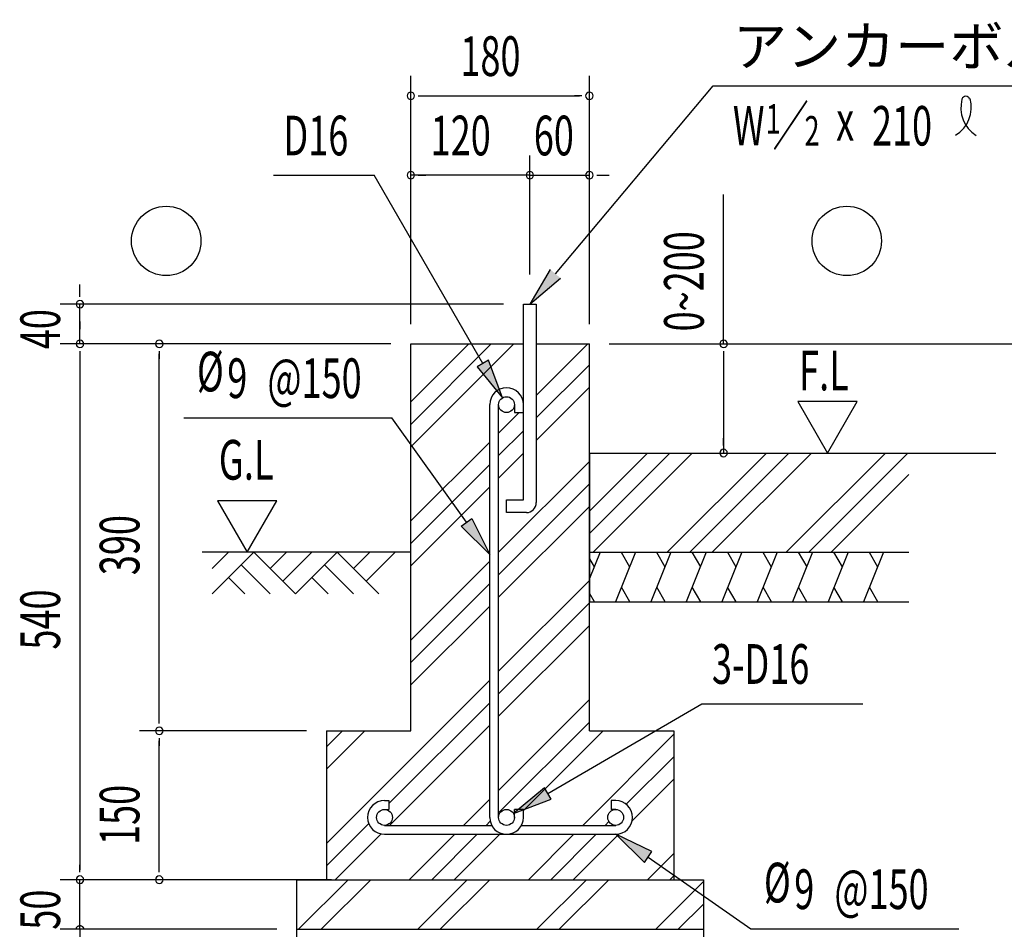
# Model space of a CAD drawing. Extents: x 868 to 32764, y 362 to 22484.
# Drawn here: x 23945 to 27915, y 8744 to 12411 of the extents above; entities that cross this region are included whole.
import ezdxf

# ---------------------------------------------------------------- set-up
doc = ezdxf.new("R2010")
doc.units = 0
doc.header["$LTSCALE"] = 80
doc.header["$MEASUREMENT"] = 0
for name, color, linetype in [('HATCH', 2, 'CONTINUOUS'), ('HIKIDASHI', 6, 'CONTINUOUS'), ('KISO_U', 6, 'CONTINUOUS'), ('SUNPOU', 4, 'CONTINUOUS'), ('U1', 3, 'CONTINUOUS'), ('U3', 6, 'CONTINUOUS')]:
    doc.layers.add(name, color=color, linetype=linetype)
doc.styles.add('00', font='ROMANS', dxfattribs={"width": 0.666667, "bigfont": 'BIGFONT'})
doc.styles.add('01', font='ROMANS', dxfattribs={"height": 3, "bigfont": 'BIGFONT'})

msp = doc.modelspace()

# ---------------------------------------------------------------- linework, layer by layer
at = {"layer": 'HATCH'}
for p, q in [((26284.8, 10263.9), (26241.9, 10157.9)), ((26427.7, 10263.9), (26346.8, 10063.9)), ((26369.5, 10263.9), (26403.7, 10204.7)), ((26570.5, 10263.9), (26489.7, 10063.9)), ((26512.4, 10263.9), (26546.6, 10204.7)), ((26713.4, 10263.9), (26632.5, 10063.9)), ((26655.2, 10263.9), (26689.4, 10204.7)), ((26856.2, 10263.9), (26775.4, 10063.9)), ((26798.1, 10263.9), (26832.3, 10204.7)), ((26999.1, 10263.9), (26918.3, 10063.9)), ((26941, 10263.9), (26975.1, 10204.7)), ((27141.9, 10263.9), (27061.1, 10063.9)), ((27083.8, 10263.9), (27118, 10204.7)), ((27284.8, 10263.9), (27204, 10063.9)), ((27226.7, 10263.9), (27260.9, 10204.7)), ((27427.7, 10263.9), (27346.8, 10063.9)), ((27369.5, 10263.9), (27403.7, 10204.7)), ((26241.9, 10237.5), (26260.9, 10204.7)), ((26404.9, 10063.9), (26370.8, 10123.2)), ((26547.8, 10063.9), (26513.6, 10123.2)), ((26690.7, 10063.9), (26656.5, 10123.2)), ((26833.5, 10063.9), (26799.3, 10123.2)), ((26976.4, 10063.9), (26942.2, 10123.2)), ((27119.2, 10063.9), (27085, 10123.2)), ((27262.1, 10063.9), (27227.9, 10123.2)), ((27404.9, 10063.9), (27370.8, 10123.2)), ((26262.1, 10063.9), (26241.9, 10098.9))]:
    msp.add_line(p, q, dxfattribs=at)
at = {"layer": 'HIKIDASHI'}
for p, q in [((26104.8, 11386.5), (26740.3, 12143.9)), ((26740.3, 12143.9), (28884.3, 12143.9)), ((24968.3, 11783.9), (25373.9, 11783.9)), ((25811.9, 11025.2), (25373.9, 11783.9)), ((26084.4, 11403.7), (26001.9, 11263.9)), ((26001.9, 11263.9), (26125.2, 11369.4)), ((25835, 11038.6), (25788.8, 11011.9)), ((25891.9, 10886.7), (25835, 11038.6)), ((25788.8, 11011.9), (25891.9, 10886.7)), ((24606.8, 10805.5), (25445.3, 10805.5)), ((25746.7, 10385.1), (25445.3, 10805.5)), ((25725, 10369.5), (25768.4, 10400.6)), ((25839.9, 10255), (25725, 10369.5)), ((25768.4, 10400.6), (25839.9, 10255)), ((26074.4, 9291.7), (26695.9, 9653.5)), ((26695.9, 9653.5), (27344.3, 9653.5)), ((26060.9, 9314.8), (25936.1, 9211.2)), ((26087.8, 9268.7), (26060.9, 9314.8)), ((25936.1, 9211.2), (26087.8, 9268.7)), ((26347.9, 9127), (26463.7, 9013.4)), ((26494.3, 9057), (26347.9, 9127)), ((26463.7, 9013.4), (26494.3, 9057)), ((26479, 9035.2), (26892.7, 8745.6)), ((26892.7, 8745.6), (27731.2, 8745.6))]:
    msp.add_line(p, q, dxfattribs=at)
for centre, radius, start, end in [((27648.8, 12057.8), 132.7, 301.7712, 15.1404), ((27872.2, 12055.7), 132.7, 164.8596, 237.5045), ((27759.4, 12086.3), 15.9, 15.1404, 164.8596)]:
    msp.add_arc(centre, radius, start, end, dxfattribs=at)
for points in [[(26084.4, 11403.7), (26125.2, 11369.4), (26001.9, 11263.9)], [(25788.8, 11011.9), (25835, 11038.6), (25891.9, 10886.7)], [(25768.4, 10400.6), (25725, 10369.5), (25839.9, 10255)], [(26060.9, 9314.8), (26087.8, 9268.7), (25936.1, 9211.2)], [(26494.3, 9057), (26463.7, 9013.4), (26347.9, 9127)]]:
    msp.add_solid(points, dxfattribs=at)
at = {"layer": 'KISO_U'}
for p, q in [((25521.9, 10779.5), (25846.4, 11103.9)), ((25521.9, 10870), (25755.9, 11103.9)), ((25521.9, 10689), (25936.9, 11103.9)), ((26027.9, 10896), (26235.9, 11103.9)), ((26027.9, 10805.5), (26241.9, 11019.5)), ((26027.9, 10715), (26241.9, 10929)), ((25875.9, 10744), (25958.9, 10827)), ((25875.9, 10653.5), (25975.9, 10753.5)), ((25521.9, 10390), (25839.9, 10708)), ((25875.9, 10563), (25975.9, 10663)), ((26241.9, 10339.5), (26566.4, 10663.9)), ((26241.9, 10430), (26475.9, 10663.9)), ((26256.9, 10263.9), (26656.9, 10663.9)), ((26555.9, 10263.9), (26955.9, 10663.9)), ((26646.4, 10263.9), (27046.4, 10663.9)), ((26736.9, 10263.9), (27136.9, 10663.9)), ((27035.9, 10263.9), (27435.9, 10663.9)), ((27126.4, 10263.9), (27526.4, 10663.9)), ((25521.9, 10299.5), (25839.9, 10617.5)), ((25875.9, 10264), (26241.9, 10630)), ((27216.9, 10263.9), (27530.3, 10577.3)), ((25521.9, 10209), (25839.9, 10527)), ((25875.9, 10173.5), (26241.9, 10539.5)), ((25875.9, 10083), (26241.9, 10449)), ((25521.9, 9910), (25839.9, 10228)), ((25521.9, 9819.5), (25839.9, 10137.5)), ((25875.9, 9784), (26241.9, 10150)), ((25521.9, 9729), (25839.9, 10047)), ((25875.9, 9693.5), (26241.9, 10059.5)), ((25875.9, 9603), (26241.9, 9969)), ((25181.9, 9090), (25839.9, 9748)), ((25433.9, 9251.5), (25839.9, 9657.5)), ((25875.9, 9304), (26241.9, 9670)), ((25875.9, 9213.5), (26241.9, 9579.5)), ((25181.9, 9479.5), (25246.4, 9543.9)), ((25181.9, 9389), (25336.9, 9543.9)), ((25435.9, 9163), (25839.9, 9567)), ((25975.9, 9223), (26296.9, 9543.9)), ((26214.9, 9163), (26581.9, 9530)), ((26390.5, 9248), (26581.9, 9439.5)), ((26414.6, 9181.6), (26581.9, 9349)), ((25734.9, 9163), (25839.9, 9268)), ((25825.4, 9163), (25841.8, 9179.3)), ((26305.4, 9163), (26320.7, 9178.2)), ((25181.9, 8999.5), (25352.6, 9170.2)), ((25696.9, 8943.9), (25884.2, 9131.2)), ((25216.9, 8943.9), (25401.8, 9128.8)), ((25515.9, 8943.9), (25698.9, 9127)), ((25606.4, 8943.9), (25789.4, 9127)), ((25995.9, 8943.9), (26178.9, 9127)), ((26086.4, 8943.9), (26269.4, 9127)), ((26176.9, 8943.9), (26361.7, 9128.8)), ((26475.9, 8943.9), (26581.9, 9050)), ((25069.7, 8743.9), (25269.7, 8943.9)), ((25160.2, 8743.9), (25360.2, 8943.9)), ((25549.7, 8743.9), (25749.7, 8943.9)), ((25640.2, 8743.9), (25840.2, 8943.9)), ((26029.7, 8743.9), (26229.7, 8943.9)), ((26120.2, 8743.9), (26318.9, 8942.6)), ((26509.7, 8743.9), (26701.9, 8936.2)), ((26566.4, 8943.9), (26581.9, 8959.5)), ((26600.2, 8743.9), (26701.9, 8845.7))]:
    msp.add_line(p, q, dxfattribs=at)
at = {"layer": 'SUNPOU'}
for p, q in [((25521.9, 11183.9), (25521.9, 12183.9)), ((26241.9, 11183.9), (26241.9, 12183.9)), ((25551.9, 12103.9), (25581.9, 12103.9)), ((25561.9, 12103.9), (26201.9, 12103.9)), ((26211.9, 12103.9), (26181.9, 12103.9)), ((25521.9, 11183.9), (25521.9, 11863.9)), ((26001.9, 11383.2), (26001.9, 11863.9)), ((26001.9, 11383.2), (26001.9, 11863.9)), ((26241.9, 11183.9), (26241.9, 11863.9)), ((26001.9, 11783.9), (25521.9, 11783.9)), ((25551.9, 11783.9), (25581.9, 11783.9)), ((25961.9, 11783.9), (25921.9, 11783.9)), ((25971.9, 11783.9), (25941.9, 11783.9)), ((25971.9, 11783.9), (25941.9, 11783.9)), ((26001.9, 11783.9), (26241.9, 11783.9)), ((26271.9, 11783.9), (26301.9, 11783.9)), ((26281.9, 11783.9), (26321.9, 11783.9)), ((26783, 11103.9), (26783, 11705.7)), ((24187.8, 11303.9), (24187.8, 11343.9)), ((24187.8, 11293.9), (24187.8, 11323.9)), ((25895.9, 11263.9), (24107.8, 11263.9)), ((24187.8, 11103.9), (24187.8, 11263.9)), ((24187.8, 11103.9), (24187.8, 11223.9)), ((24187.8, 11193.9), (24187.8, 11163.9)), ((25221.9, 11103.9), (24107.8, 11103.9)), ((25441.9, 11103.9), (24107.8, 11103.9)), ((25441.9, 11103.9), (24107.8, 11103.9)), ((25441.9, 11103.9), (24427.8, 11103.9)), ((26321.9, 11103.9), (27435.9, 11103.9)), ((26336.9, 11103.9), (28286.2, 11103.9)), ((24187.8, 11073.9), (24187.8, 11043.9)), ((24187.8, 11073.9), (24187.8, 11043.9)), ((24187.8, 11063.9), (24187.8, 8983.9)), ((24187.8, 11063.9), (24187.8, 11023.9)), ((24507.8, 11073.9), (24507.8, 11043.9)), ((24507.8, 9583.9), (24507.8, 11063.9)), ((26783, 11073.9), (26783, 11043.9)), ((26783, 11063.9), (26783, 10663.9)), ((27321.9, 10871.7), (27082, 10871.7)), ((27082, 10871.7), (27201.9, 10663.9)), ((27201.9, 10663.9), (27321.9, 10871.7)), ((26783, 10693.9), (26783, 10723.9)), ((24982.4, 10471.7), (24742.5, 10471.7)), ((24742.5, 10471.7), (24862.5, 10263.9)), ((24862.5, 10263.9), (24982.4, 10471.7)), ((24507.8, 9573.9), (24507.8, 9603.9)), ((25101.9, 9543.9), (24427.8, 9543.9)), ((25101.9, 9543.9), (24427.8, 9543.9)), ((24507.8, 9513.9), (24507.8, 9483.9)), ((24507.8, 8983.9), (24507.8, 9503.9)), ((24187.8, 8973.9), (24187.8, 9003.9)), ((24507.8, 8973.9), (24507.8, 9003.9)), ((24981.9, 8943.9), (24107.8, 8943.9)), ((24187.8, 8743.9), (24187.8, 8943.9)), ((25201.9, 8943.9), (24347.8, 8943.9)), ((24187.8, 8783.9), (24187.8, 8823.9)), ((24187.8, 8773.9), (24187.8, 8803.9)), ((24981.9, 8743.9), (24107.8, 8743.9)), ((24981.9, 8743.9), (24107.8, 8743.9)), ((24172.8, 8744.7), (24172.9, 8745)), ((24172.8, 8744.7), (24172.9, 8745)), ((24172.8, 8744.3), (24172.8, 8744.7)), ((24172.8, 8744.3), (24172.8, 8744.7)), ((24172.8, 8744), (24172.8, 8744.3)), ((24172.8, 8744), (24172.8, 8744.3)), ((24172.8, 8743.6), (24172.8, 8744)), ((24172.8, 8743.6), (24172.8, 8744)), ((24172.9, 8745.8), (24173, 8746.1)), ((24172.9, 8745.8), (24173, 8746.1)), ((24172.9, 8745.4), (24172.9, 8745.8)), ((24172.9, 8745.4), (24172.9, 8745.8)), ((24172.9, 8745), (24172.9, 8745.4)), ((24172.9, 8745), (24172.9, 8745.4)), ((24173, 8746.1), (24173.1, 8746.5)), ((24173, 8746.1), (24173.1, 8746.5)), ((24173.1, 8746.9), (24173.2, 8747.2)), ((24173.1, 8746.9), (24173.2, 8747.2)), ((24173.1, 8746.5), (24173.1, 8746.9)), ((24173.1, 8746.5), (24173.1, 8746.9)), ((24173.2, 8747.2), (24173.3, 8747.6)), ((24173.2, 8747.2), (24173.3, 8747.6)), ((24173.3, 8747.6), (24173.4, 8748)), ((24173.3, 8747.6), (24173.4, 8748)), ((24173.4, 8748), (24173.5, 8748.3)), ((24173.4, 8748), (24173.5, 8748.3)), ((24173.5, 8748.3), (24173.6, 8748.6)), ((24173.5, 8748.3), (24173.6, 8748.6)), ((24173.6, 8748.6), (24173.7, 8749)), ((24173.6, 8748.6), (24173.7, 8749)), ((24173.7, 8749), (24173.8, 8749.4)), ((24173.7, 8749), (24173.8, 8749.4)), ((24173.8, 8749.4), (24174, 8749.7)), ((24173.8, 8749.4), (24174, 8749.7)), ((24174, 8749.7), (24174.1, 8750)), ((24174, 8749.7), (24174.1, 8750)), ((24174.1, 8750), (24174.3, 8750.4)), ((24174.1, 8750), (24174.3, 8750.4)), ((24174.3, 8750.4), (24174.4, 8750.7)), ((24174.3, 8750.4), (24174.4, 8750.7)), ((24174.4, 8750.7), (24174.6, 8751)), ((24174.4, 8750.7), (24174.6, 8751)), ((24174.6, 8751), (24174.8, 8751.3)), ((24174.6, 8751), (24174.8, 8751.3)), ((24174.8, 8751.3), (24175, 8751.7)), ((24174.8, 8751.3), (24175, 8751.7)), ((24175, 8751.7), (24175.2, 8752)), ((24175, 8751.7), (24175.2, 8752)), ((24175.2, 8752), (24175.4, 8752.3)), ((24175.2, 8752), (24175.4, 8752.3)), ((24175.4, 8752.3), (24175.6, 8752.6)), ((24175.4, 8752.3), (24175.6, 8752.6)), ((24175.6, 8752.6), (24175.8, 8752.9)), ((24175.6, 8752.6), (24175.8, 8752.9)), ((24175.8, 8752.9), (24176, 8753.2)), ((24175.8, 8752.9), (24176, 8753.2)), ((24176, 8753.2), (24176.2, 8753.5)), ((24176, 8753.2), (24176.2, 8753.5)), ((24176.2, 8753.5), (24176.5, 8753.7)), ((24176.2, 8753.5), (24176.5, 8753.7)), ((24176.5, 8753.7), (24176.7, 8754)), ((24176.5, 8753.7), (24176.7, 8754)), ((24176.7, 8754), (24177, 8754.3)), ((24176.7, 8754), (24177, 8754.3)), ((24177, 8754.3), (24177.2, 8754.5)), ((24177, 8754.3), (24177.2, 8754.5)), ((24177.2, 8754.5), (24177.5, 8754.8)), ((24177.2, 8754.5), (24177.5, 8754.8)), ((24177.5, 8754.8), (24177.8, 8755.1)), ((24177.5, 8754.8), (24177.8, 8755.1)), ((24177.8, 8755.1), (24178, 8755.3)), ((24177.8, 8755.1), (24178, 8755.3)), ((24178, 8755.3), (24178.3, 8755.5)), ((24178, 8755.3), (24178.3, 8755.5)), ((24178.3, 8755.5), (24178.6, 8755.8)), ((24178.3, 8755.5), (24178.6, 8755.8)), ((24178.6, 8755.8), (24178.9, 8756)), ((24178.6, 8755.8), (24178.9, 8756)), ((24178.9, 8756), (24179.2, 8756.2)), ((24178.9, 8756), (24179.2, 8756.2)), ((24179.2, 8756.2), (24179.5, 8756.4)), ((24179.2, 8756.2), (24179.5, 8756.4)), ((24179.5, 8756.4), (24179.8, 8756.6)), ((24179.5, 8756.4), (24179.8, 8756.6)), ((24179.8, 8756.6), (24180.1, 8756.8)), ((24179.8, 8756.6), (24180.1, 8756.8)), ((24180.1, 8756.8), (24180.4, 8757)), ((24180.1, 8756.8), (24180.4, 8757)), ((24180.4, 8757), (24180.8, 8757.2)), ((24180.4, 8757), (24180.8, 8757.2)), ((24180.8, 8757.2), (24181.1, 8757.4)), ((24180.8, 8757.2), (24181.1, 8757.4)), ((24181.1, 8757.4), (24181.4, 8757.5)), ((24181.1, 8757.4), (24181.4, 8757.5)), ((24181.4, 8757.5), (24181.8, 8757.7)), ((24181.4, 8757.5), (24181.8, 8757.7)), ((24181.8, 8757.7), (24182.1, 8757.8)), ((24181.8, 8757.7), (24182.1, 8757.8)), ((24182.1, 8757.8), (24182.4, 8757.9)), ((24182.1, 8757.8), (24182.4, 8757.9)), ((24182.4, 8757.9), (24182.8, 8758.1)), ((24182.4, 8757.9), (24182.8, 8758.1)), ((24182.8, 8758.1), (24183.1, 8758.2)), ((24182.8, 8758.1), (24183.1, 8758.2)), ((24183.1, 8758.2), (24183.5, 8758.3)), ((24183.1, 8758.2), (24183.5, 8758.3)), ((24183.5, 8758.3), (24183.8, 8758.4)), ((24183.5, 8758.3), (24183.8, 8758.4)), ((24183.8, 8758.4), (24184.2, 8758.5)), ((24183.8, 8758.4), (24184.2, 8758.5)), ((24184.2, 8758.5), (24184.5, 8758.6)), ((24184.2, 8758.5), (24184.5, 8758.6)), ((24184.5, 8758.6), (24184.9, 8758.7)), ((24184.5, 8758.6), (24184.9, 8758.7)), ((24184.9, 8758.7), (24185.3, 8758.7)), ((24184.9, 8758.7), (24185.3, 8758.7)), ((24185.3, 8758.7), (24185.6, 8758.8)), ((24185.3, 8758.7), (24185.6, 8758.8)), ((24185.6, 8758.8), (24186, 8758.8)), ((24185.6, 8758.8), (24186, 8758.8)), ((24186, 8758.8), (24186.4, 8758.9)), ((24186, 8758.8), (24186.4, 8758.9)), ((24186.4, 8758.9), (24186.7, 8758.9)), ((24186.4, 8758.9), (24186.7, 8758.9)), ((24186.7, 8758.9), (24187.1, 8758.9)), ((24186.7, 8758.9), (24187.1, 8758.9)), ((24187.1, 8758.9), (24187.5, 8758.9)), ((24187.1, 8758.9), (24187.5, 8758.9)), ((24187.5, 8758.9), (24187.8, 8759)), ((24187.5, 8758.9), (24187.8, 8759)), ((24187.8, 8759), (24188.2, 8758.9)), ((24187.8, 8759), (24188.2, 8758.9)), ((24187.8, 8743.9), (24187.8, 8343.9)), ((24188.2, 8758.9), (24188.6, 8758.9)), ((24188.2, 8758.9), (24188.6, 8758.9)), ((24188.6, 8758.9), (24188.9, 8758.9)), ((24188.6, 8758.9), (24188.9, 8758.9)), ((24188.9, 8758.9), (24189.3, 8758.9)), ((24188.9, 8758.9), (24189.3, 8758.9)), ((24189.3, 8758.9), (24189.7, 8758.8)), ((24189.3, 8758.9), (24189.7, 8758.8)), ((24189.7, 8758.8), (24190, 8758.8)), ((24189.7, 8758.8), (24190, 8758.8)), ((24190, 8758.8), (24190.4, 8758.7)), ((24190, 8758.8), (24190.4, 8758.7)), ((24190.4, 8758.7), (24190.8, 8758.7)), ((24190.4, 8758.7), (24190.8, 8758.7)), ((24190.8, 8758.7), (24191.1, 8758.6)), ((24190.8, 8758.7), (24191.1, 8758.6)), ((24191.1, 8758.6), (24191.5, 8758.5)), ((24191.1, 8758.6), (24191.5, 8758.5)), ((24191.5, 8758.5), (24191.8, 8758.4)), ((24191.5, 8758.5), (24191.8, 8758.4)), ((24191.8, 8758.4), (24192.2, 8758.3)), ((24191.8, 8758.4), (24192.2, 8758.3)), ((24192.2, 8758.3), (24192.5, 8758.2)), ((24192.2, 8758.3), (24192.5, 8758.2)), ((24192.5, 8758.2), (24192.9, 8758.1)), ((24192.5, 8758.2), (24192.9, 8758.1)), ((24192.9, 8758.1), (24193.2, 8757.9)), ((24192.9, 8758.1), (24193.2, 8757.9)), ((24193.2, 8757.9), (24193.6, 8757.8)), ((24193.2, 8757.9), (24193.6, 8757.8)), ((24193.6, 8757.8), (24193.9, 8757.7)), ((24193.6, 8757.8), (24193.9, 8757.7)), ((24193.9, 8757.7), (24194.2, 8757.5)), ((24193.9, 8757.7), (24194.2, 8757.5)), ((24194.2, 8757.5), (24194.6, 8757.4)), ((24194.2, 8757.5), (24194.6, 8757.4)), ((24194.6, 8757.4), (24194.9, 8757.2)), ((24194.6, 8757.4), (24194.9, 8757.2)), ((24194.9, 8757.2), (24195.2, 8757)), ((24194.9, 8757.2), (24195.2, 8757)), ((24195.2, 8757), (24195.5, 8756.8)), ((24195.2, 8757), (24195.5, 8756.8)), ((24195.5, 8756.8), (24195.9, 8756.6)), ((24195.5, 8756.8), (24195.9, 8756.6)), ((24195.9, 8756.6), (24196.2, 8756.4)), ((24195.9, 8756.6), (24196.2, 8756.4)), ((24196.2, 8756.4), (24196.5, 8756.2)), ((24196.2, 8756.4), (24196.5, 8756.2)), ((24196.5, 8756.2), (24196.8, 8756)), ((24196.5, 8756.2), (24196.8, 8756)), ((24196.8, 8756), (24197.1, 8755.8)), ((24196.8, 8756), (24197.1, 8755.8)), ((24197.1, 8755.8), (24197.3, 8755.5)), ((24197.1, 8755.8), (24197.3, 8755.5)), ((24197.3, 8755.5), (24197.6, 8755.3)), ((24197.3, 8755.5), (24197.6, 8755.3)), ((24197.6, 8755.3), (24197.9, 8755.1)), ((24197.6, 8755.3), (24197.9, 8755.1)), ((24197.9, 8755.1), (24198.2, 8754.8)), ((24197.9, 8755.1), (24198.2, 8754.8)), ((24198.2, 8754.8), (24198.4, 8754.5)), ((24198.2, 8754.8), (24198.4, 8754.5)), ((24198.4, 8754.5), (24198.7, 8754.3)), ((24198.4, 8754.5), (24198.7, 8754.3)), ((24198.7, 8754.3), (24198.9, 8754)), ((24198.7, 8754.3), (24198.9, 8754)), ((24198.9, 8754), (24199.2, 8753.7)), ((24198.9, 8754), (24199.2, 8753.7)), ((24199.2, 8753.7), (24199.4, 8753.5)), ((24199.2, 8753.7), (24199.4, 8753.5)), ((24199.4, 8753.5), (24199.7, 8753.2)), ((24199.4, 8753.5), (24199.7, 8753.2)), ((24199.7, 8753.2), (24199.9, 8752.9)), ((24199.7, 8753.2), (24199.9, 8752.9)), ((24199.9, 8752.9), (24200.1, 8752.6)), ((24199.9, 8752.9), (24200.1, 8752.6)), ((24200.1, 8752.6), (24200.3, 8752.3)), ((24200.1, 8752.6), (24200.3, 8752.3)), ((24200.3, 8752.3), (24200.5, 8752)), ((24200.3, 8752.3), (24200.5, 8752)), ((24200.5, 8752), (24200.7, 8751.7)), ((24200.5, 8752), (24200.7, 8751.7)), ((24200.7, 8751.7), (24200.9, 8751.3)), ((24200.7, 8751.7), (24200.9, 8751.3)), ((24200.9, 8751.3), (24201.1, 8751)), ((24200.9, 8751.3), (24201.1, 8751)), ((24201.1, 8751), (24201.2, 8750.7)), ((24201.1, 8751), (24201.2, 8750.7)), ((24201.2, 8750.7), (24201.4, 8750.4)), ((24201.2, 8750.7), (24201.4, 8750.4)), ((24201.4, 8750.4), (24201.5, 8750)), ((24201.4, 8750.4), (24201.5, 8750)), ((24201.5, 8750), (24201.7, 8749.7)), ((24201.5, 8750), (24201.7, 8749.7)), ((24201.7, 8749.7), (24201.8, 8749.4)), ((24201.7, 8749.7), (24201.8, 8749.4)), ((24201.8, 8749.4), (24202, 8749)), ((24201.8, 8749.4), (24202, 8749)), ((24202, 8749), (24202.1, 8748.6)), ((24202, 8749), (24202.1, 8748.6)), ((24202.1, 8748.6), (24202.2, 8748.3)), ((24202.1, 8748.6), (24202.2, 8748.3)), ((24202.2, 8748.3), (24202.3, 8748)), ((24202.2, 8748.3), (24202.3, 8748)), ((24202.3, 8748), (24202.4, 8747.6)), ((24202.3, 8748), (24202.4, 8747.6)), ((24202.4, 8747.6), (24202.5, 8747.2)), ((24202.4, 8747.6), (24202.5, 8747.2)), ((24202.5, 8747.2), (24202.5, 8746.9)), ((24202.5, 8747.2), (24202.5, 8746.9)), ((24202.5, 8746.9), (24202.6, 8746.5)), ((24202.5, 8746.9), (24202.6, 8746.5)), ((24202.6, 8746.5), (24202.7, 8746.1)), ((24202.6, 8746.5), (24202.7, 8746.1)), ((24202.7, 8746.1), (24202.7, 8745.8)), ((24202.7, 8746.1), (24202.7, 8745.8)), ((24202.7, 8745.8), (24202.8, 8745.4)), ((24202.7, 8745.8), (24202.8, 8745.4)), ((24202.8, 8745.4), (24202.8, 8745)), ((24202.8, 8745.4), (24202.8, 8745)), ((24202.8, 8745), (24202.8, 8744.7)), ((24202.8, 8745), (24202.8, 8744.7)), ((24202.8, 8744.7), (24202.8, 8744.3)), ((24202.8, 8744.7), (24202.8, 8744.3)), ((24202.8, 8744.3), (24202.8, 8744)), ((24202.8, 8744.3), (24202.8, 8744)), ((24202.8, 8744), (24202.8, 8743.6)), ((24202.8, 8744), (24202.8, 8743.6))]:
    msp.add_line(p, q, dxfattribs=at)
for centre, start, end in [((25521.9, 12103.9), 0, 180), ((26241.9, 12103.9), 0, 180), ((25521.9, 12103.9), 180, 0), ((26241.9, 12103.9), 180, 0), ((25521.9, 11783.9), 0, 180), ((26001.9, 11783.9), 0, 180), ((26001.9, 11783.9), 0, 180), ((26241.9, 11783.9), 0, 180), ((25521.9, 11783.9), 180, 0), ((26001.9, 11783.9), 180, 0), ((26001.9, 11783.9), 180, 0), ((26241.9, 11783.9), 180, 0), ((24187.8, 11263.9), 90, 270), ((24187.8, 11263.9), 270, 90), ((24187.8, 11103.9), 90, 270), ((24187.8, 11103.9), 90, 270), ((24187.8, 11103.9), 270, 90), ((24187.8, 11103.9), 270, 90), ((24507.8, 11103.9), 90, 270), ((24507.8, 11103.9), 270, 90), ((26783, 11103.9), 90, 270), ((26783, 11103.9), 270, 90), ((26783, 10663.9), 90, 270), ((26783, 10663.9), 270, 90), ((24507.8, 9543.9), 90, 270), ((24507.8, 9543.9), 90, 270), ((24507.8, 9543.9), 270, 90), ((24507.8, 9543.9), 270, 90), ((24187.8, 8943.9), 90, 270), ((24187.8, 8943.9), 270, 90), ((24507.8, 8943.9), 90, 270), ((24507.8, 8943.9), 270, 90)]:
    msp.add_arc(centre, 15, start, end, dxfattribs=at)
at = {"layer": 'U1'}
for p, q in [((25975.9, 10475.9), (25975.9, 11263.9)), ((25975.9, 11263.9), (26027.9, 11263.9)), ((26027.9, 11263.9), (26027.9, 10463.9)), ((25521.9, 11103.9), (25975.9, 11103.9)), ((25521.9, 9543.9), (25521.9, 11103.9)), ((26027.9, 11103.9), (26241.9, 11103.9)), ((26241.9, 9543.9), (26241.9, 11103.9)), ((25839.9, 9195), (25839.9, 10859)), ((25875.9, 9195), (25875.9, 10859)), ((25939.9, 10859), (25939.9, 10827)), ((25975.9, 10827), (25975.9, 10859)), ((25939.9, 10827), (25975.9, 10827)), ((26241.9, 10663.9), (26241.9, 10063.9)), ((26241.9, 10663.9), (27530.3, 10663.9)), ((26256.9, 10663.9), (27881.2, 10663.9)), ((25907.9, 10475.9), (25975.9, 10475.9)), ((25907.9, 10423.9), (25907.9, 10475.9)), ((25987.9, 10423.9), (25907.9, 10423.9)), ((26241.9, 10263.9), (27530.3, 10263.9)), ((26241.9, 10063.9), (27530.3, 10063.9)), ((25181.9, 9543.9), (25521.9, 9543.9)), ((25181.9, 9543.9), (25181.9, 8943.9)), ((26241.9, 9543.9), (26581.9, 9543.9)), ((26581.9, 9543.9), (26581.9, 8943.9)), ((25415.9, 9263), (25433.9, 9263)), ((25433.9, 9263), (25433.9, 9227)), ((26329.9, 9263), (26329.9, 9227)), ((26347.9, 9263), (26329.9, 9263)), ((25415.9, 9227), (25433.9, 9227)), ((25939.9, 9195), (25939.9, 9227)), ((25975.9, 9227), (25939.9, 9227)), ((25975.9, 9195), (25975.9, 9227)), ((26347.9, 9227), (26329.9, 9227)), ((25415.9, 9163), (25847.9, 9163)), ((25907.9, 9163), (25908, 9163)), ((25967.9, 9163), (26347.9, 9163)), ((25415.9, 9127), (26347.9, 9127)), ((25061.9, 8343.9), (25061.9, 8943.9)), ((25061.9, 8943.9), (26701.9, 8943.9)), ((26701.9, 8943.9), (26701.9, 8343.9)), ((25061.9, 8743.9), (26701.9, 8743.9))]:
    msp.add_line(p, q, dxfattribs=at)
for centre in [(25907.9, 10859), (25415.9, 9195), (25907.9, 9195), (26347.9, 9195)]:
    msp.add_circle(centre, 32, dxfattribs=at)
for centre, radius, start, end in [((25907.9, 10859), 68, 0, 180), ((25987.9, 10463.9), 40, 270, 0), ((25415.9, 9195), 68, 90, 270), ((26347.9, 9195), 68, 270, 90), ((25907.9, 9195), 68, 180, 0)]:
    msp.add_arc(centre, radius, start, end, dxfattribs=at)
at = {"layer": 'U3'}
for p, q in [((25521.9, 10263.9), (24681.1, 10263.9)), ((24720.5, 10095.9), (24888.5, 10263.9)), ((24720.5, 10197.8), (24786.7, 10263.9)), ((24888.5, 10263.9), (25056.5, 10095.9)), ((24954.7, 10197.8), (25020.9, 10263.9)), ((25005.6, 10146.9), (25122.7, 10263.9)), ((25056.5, 10095.9), (25224.5, 10263.9)), ((25224.5, 10263.9), (25392.5, 10095.9)), ((25290.7, 10197.8), (25356.9, 10263.9)), ((25341.6, 10146.9), (25458.7, 10263.9)), ((24837.6, 10213), (24954.7, 10095.9)), ((25173.6, 10213), (25290.7, 10095.9)), ((24786.7, 10162.1), (24852.9, 10095.9)), ((25122.7, 10162.1), (25188.9, 10095.9))]:
    msp.add_line(p, q, dxfattribs=at)
for centre in [(24535.7, 11519), (27279.7, 11519)]:
    msp.add_circle(centre, 140, dxfattribs=at)

# ---------------------------------------------------------------- texts
at = {"layer": 'HIKIDASHI', "style": '01'}
msp.add_text('アンカーボルト（別途）', height=160, dxfattribs=at).set_placement((26820.3, 12223.9))
at = {"layer": 'HIKIDASHI', "style": '00'}
for s, height, width, p in [('W ／', 159.2, 0.67, (26820.3, 11903.9)), ('1', 119.4, 0.67, (26953, 11950.9)), ('x', 159.2, 0.67, (27236.9, 11923.8)), ('210', 159.2, 0.67, (27381.2, 11903.6)), ('D16', 160, 0.666667, (25008.4, 11863.9)), ('2', 119.4, 0.67, (27109.2, 11902.9)), ('%%c', 160, 0.666667, (24659.7, 10912.2)), ('9', 160, 0.666667, (24781.9, 10885.5)), ('@150', 160, 0.666667, (24943.8, 10885.5)), ('3-D16', 160, 0.666667, (26736, 9733.5)), ('%%c', 160, 0.666667, (26945.6, 8852.2)), ('9', 160, 0.666667, (27067.8, 8825.6)), ('@150', 160, 0.666667, (27229.7, 8825.6))]:
    msp.add_text(s, height=height, dxfattribs=dict(at, width=width)).set_placement(p)
at = {"layer": 'SUNPOU', "style": '00'}
for s, width, p in [('180', 0.666667, (25721.9, 12183.9)), ('120', 0.666667, (25601.9, 11863.9)), ('60', 0.666667, (26017.8, 11863.9)), ('F.L', 0.67, (27087.3, 10916.6)), ('G.L', 0.67, (24747.9, 10556.6))]:
    msp.add_text(s, height=160, dxfattribs=dict(at, width=width)).set_placement(p)
at = {"layer": 'SUNPOU', "style": '00', "width": 0.666667}
for s, p in [('0~200', (26703, 11154.2)), ('40', (24107.8, 11082.4)), ('390', (24427.8, 10171.6)), ('540', (24107.8, 9871.6)), ('150', (24427.8, 9083.9)), ('50', (24107.8, 8742.4))]:
    msp.add_text(s, height=160, rotation=90, dxfattribs=at).set_placement(p)

doc.saveas('drawing.dxf')
